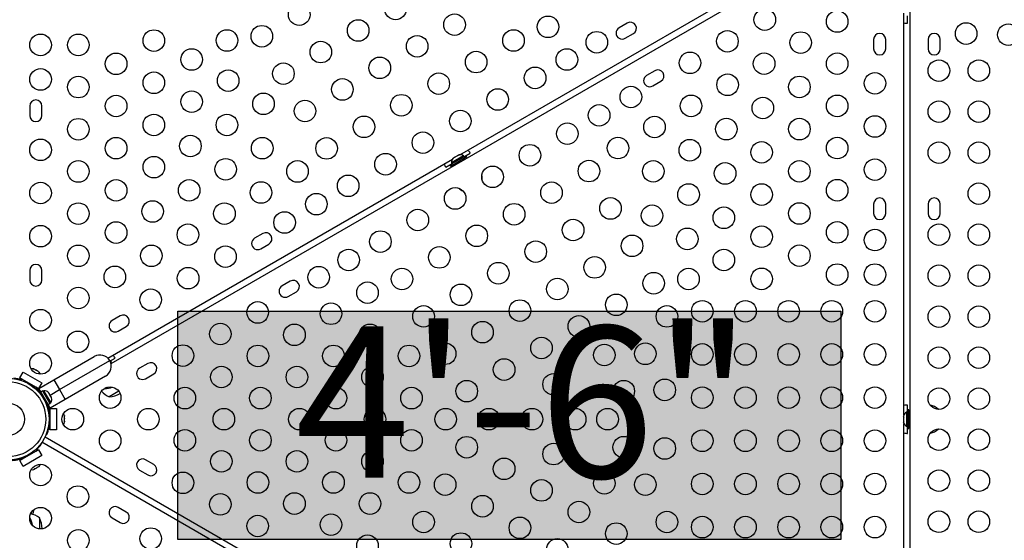
# Model space of a CAD drawing. Units: inches. Extents: x 172 to 827, y 103 to 594.
# Drawn here: x 380 to 426, y 286 to 310 of the extents above; entities that cross this region are included whole.
import ezdxf

# ---------------------------------------------------------------- set-up
doc = ezdxf.new("R2010")
doc.units = ezdxf.units.IN
doc.header["$MEASUREMENT"] = 0
doc.layers.add('CONTOUR', color=7, linetype='Continuous')
doc.layers.add('HAUTEUR-PLATE-FORME', color=7, linetype='Continuous')
doc.styles.add('DIM', font='romans.shx')

msp = doc.modelspace()

# ---------------------------------------------------------------- hatches: boundary and pattern name
at = {"layer": 'HAUTEUR-PLATE-FORME', "true_color": 0xfcfcfc}
msp.add_hatch(color=7, dxfattribs=at).paths.add_polyline_path([(387.55002, 296.98209), (418.2627, 296.98209), (418.2627, 286.40281), (387.55002, 286.40281)])

# ---------------------------------------------------------------- linework, layer by layer
at = {"layer": 'CONTOUR'}
for p, q in [((419.78565, 314.94388), (384.4555, 294.54601)), ((421.46783, 314.12914), (421.46783, 275.46524)), ((400.61666, 304.22084), (416.73312, 313.52568)), ((421.19379, 292.16853), (421.19379, 310.77822)), ((421.36283, 310.31712), (421.36283, 310.65462)), ((408.37771, 310.32548), (407.99883, 310.10673)), ((408.28008, 309.61959), (408.65896, 309.83834)), ((419.78754, 309.56712), (419.78754, 309.12962)), ((420.35004, 309.12962), (420.35004, 309.56712)), ((422.31158, 309.56712), (422.31158, 309.12962)), ((422.87408, 309.12962), (422.87408, 309.56712)), ((409.65175, 308.11879), (409.27286, 307.90004)), ((409.55411, 307.4129), (409.933, 307.63165)), ((380.69429, 306.48376), (380.69429, 306.04626)), ((381.25679, 306.04626), (381.25679, 306.48376)), ((400.80821, 304.13624), (401.10049, 304.30499)), ((384.30647, 294.80414), (400.27863, 304.02568)), ((399.96383, 303.64874), (400.25612, 303.81749)), ((400.15353, 303.75769), (400.9113, 304.19519)), ((400.18453, 303.70399), (400.9423, 304.14149)), ((400.78501, 304.17643), (400.23292, 303.85768)), ((400.23292, 303.85768), (400.25637, 303.81706)), ((400.29403, 304.04532), (400.31798, 304.06914)), ((400.31798, 304.06914), (400.29403, 304.04532)), ((400.36419, 304.09582), (400.31798, 304.06914)), ((400.36851, 304.08832), (400.36419, 304.09582)), ((400.39246, 304.11214), (400.36851, 304.08832)), ((400.48487, 304.16549), (400.39246, 304.11214)), ((400.40103, 303.82899), (400.4343, 303.77137)), ((400.51747, 304.17432), (400.48487, 304.16549)), ((400.55935, 304.20849), (400.51314, 304.18182)), ((400.51314, 304.18182), (400.51747, 304.17432)), ((400.59195, 304.21732), (400.55935, 304.20849)), ((400.55935, 304.20849), (400.59195, 304.21732)), ((400.75906, 303.95887), (400.72579, 304.01649)), ((400.80846, 304.13581), (400.78501, 304.17643)), ((400.9423, 304.14149), (400.9113, 304.19519)), ((400.15353, 303.75769), (400.18453, 303.70399)), ((419.78754, 301.94212), (419.78754, 301.50462)), ((420.35004, 301.50462), (420.35004, 301.94212)), ((422.31158, 301.94212), (422.31158, 301.50462)), ((422.87408, 301.50462), (422.87408, 301.94212)), ((391.49022, 300.57548), (391.11133, 300.35673)), ((391.39258, 299.86959), (391.77147, 300.08834)), ((380.69429, 298.85876), (380.69429, 298.42126)), ((381.25679, 298.42126), (381.25679, 298.85876)), ((392.76425, 298.36879), (392.38537, 298.15004)), ((392.66662, 297.6629), (393.0455, 297.88165)), ((384.88677, 296.76298), (384.50789, 296.54423)), ((384.78914, 296.05709), (385.16802, 296.27584)), ((381.80975, 293.79679), (383.68253, 294.87804)), ((382.07225, 293.34212), (384.39969, 294.68587)), ((384.40936, 294.66836), (384.64601, 294.80499)), ((384.40959, 294.66792), (384.45682, 294.69519)), ((384.48782, 294.64149), (384.45682, 294.69519)), ((380.85589, 294.30533), (380.88335, 294.29946)), ((380.89173, 294.29462), (380.85589, 294.30533)), ((380.88335, 294.29946), (380.8824, 294.30001)), ((380.89173, 294.29462), (380.88335, 294.29946)), ((380.95692, 294.25699), (380.89173, 294.29462)), ((380.96097, 294.24466), (380.95692, 294.25699)), ((380.97036, 294.24923), (380.95692, 294.25699)), ((380.98843, 294.23879), (380.96097, 294.24466)), ((380.97036, 294.24923), (380.98021, 294.24354)), ((380.98021, 294.24354), (380.98815, 294.23895)), ((381.07775, 294.18722), (380.98843, 294.23879)), ((384.43529, 294.61117), (384.48782, 294.64149)), ((386.16081, 294.55629), (385.78192, 294.33754)), ((380.23002, 293.8888), (380.38627, 294.15944)), ((380.33828, 293.8263), (380.23002, 293.8888)), ((380.23002, 293.8888), (381.09605, 293.3888)), ((380.31934, 293.7935), (380.33828, 293.8263)), ((380.38627, 294.15944), (381.2523, 293.65944)), ((381.10494, 294.16154), (381.07775, 294.18722)), ((381.07775, 294.18722), (381.08721, 294.18177)), ((381.08721, 294.18177), (381.10089, 294.17386)), ((381.10089, 294.17386), (381.10494, 294.16154)), ((381.12597, 294.15938), (381.10089, 294.17386)), ((381.11693, 293.39679), (381.80975, 293.79679)), ((381.80975, 293.79679), (382.07225, 293.34212)), ((384.20753, 293.96871), (382.33475, 292.88746)), ((386.06317, 293.8504), (386.44206, 294.06915)), ((380.50066, 293.73255), (380.47946, 293.69584)), ((380.80422, 293.50834), (380.82542, 293.54505)), ((380.86447, 293.46321), (380.8937, 293.50065)), ((380.9878, 293.4513), (380.97658, 293.43188)), ((381.09605, 293.3888), (380.9878, 293.4513)), ((381.2523, 293.65944), (381.09605, 293.3888)), ((381.20906, 293.2372), (381.11693, 293.39679)), ((381.6335, 293.08881), (382.07225, 293.34212)), ((382.07225, 293.34212), (382.33475, 292.88746)), ((384.15319, 293.39679), (384.16173, 293.39379)), ((384.24602, 293.44246), (384.16173, 293.39379)), ((381.30075, 293.29014), (381.20906, 293.2372)), ((381.54955, 292.64746), (381.20906, 293.2372)), ((381.28568, 293.1045), (381.27647, 293.09919)), ((381.32263, 293.03443), (381.29171, 292.99481)), ((381.64124, 292.7004), (381.30075, 293.29014)), ((381.35236, 293.29456), (381.31174, 293.27111)), ((381.66358, 292.7555), (381.35236, 293.29456)), ((381.3812, 292.83982), (381.43097, 292.84679)), ((381.54199, 293.23001), (381.56341, 293.2102)), ((381.56744, 293.20323), (381.54199, 293.23001)), ((381.56341, 293.2102), (381.56318, 293.2106)), ((381.56744, 293.20323), (381.56341, 293.2102)), ((381.60336, 293.141), (381.56744, 293.20323)), ((381.59989, 293.12971), (381.60336, 293.141)), ((381.62132, 293.1099), (381.59989, 293.12971)), ((381.61396, 293.12264), (381.60336, 293.141)), ((381.61396, 293.12264), (381.62132, 293.1099)), ((381.67345, 293.01962), (381.62132, 293.1099)), ((382.33475, 292.88746), (381.64193, 292.48746)), ((381.68391, 292.98419), (381.67345, 293.01962)), ((381.67345, 293.01962), (381.6808, 293.00687)), ((381.6808, 293.00687), (381.68738, 292.99548)), ((381.68738, 292.99548), (381.68391, 292.98419)), ((381.70381, 292.96703), (381.68738, 292.99548)), ((384.82184, 293.26972), (384.38048, 293.0149)), ((381.46483, 292.77492), (381.47318, 292.77974)), ((381.54955, 292.64746), (381.64124, 292.7004)), ((381.54955, 292.64746), (381.54979, 292.64705)), ((381.64148, 292.69999), (381.54979, 292.64705)), ((381.64193, 292.48746), (381.54979, 292.64705)), ((381.62457, 292.47337), (381.93707, 292.47337)), ((381.62457, 292.34837), (381.62457, 292.47337)), ((381.62457, 292.47337), (381.62457, 291.47337)), ((381.63049, 292.71902), (381.67111, 292.74247)), ((381.64124, 292.7004), (381.64148, 292.69999)), ((381.67111, 292.74247), (381.66358, 292.7555)), ((381.93707, 292.47337), (381.93707, 291.47337)), ((421.36283, 292.29212), (421.36283, 292.62962)), ((421.42533, 292.41087), (421.36333, 292.41087)), ((421.36333, 291.53587), (421.36333, 292.41087)), ((421.42533, 291.53587), (421.42533, 292.41087)), ((422.79057, 292.42382), (422.78033, 292.44212)), ((422.78033, 292.44212), (422.78033, 292.42435)), ((381.62026, 292.24221), (381.57322, 292.23562)), ((381.62457, 292.16087), (381.58218, 292.16087)), ((381.60232, 292.34837), (381.62457, 292.34837)), ((382.29822, 292.13962), (382.30688, 292.1129)), ((382.30688, 292.10323), (382.29822, 292.13962)), ((382.29822, 292.01829), (382.30688, 292.02796)), ((382.30688, 291.99157), (382.29822, 292.01829)), ((382.30688, 292.1129), (382.30688, 292.114)), ((382.30688, 292.10323), (382.30688, 292.1129)), ((382.30688, 292.02796), (382.30688, 292.10323)), ((382.30688, 292.01244), (382.30688, 292.02796)), ((382.30688, 292.01244), (382.30688, 292.00106)), ((382.30688, 292.00106), (382.30688, 291.99189)), ((382.30688, 291.88843), (382.30688, 291.99157)), ((421.18448, 292.14537), (421.17583, 292.11273)), ((421.17583, 292.11273), (421.18448, 292.14537)), ((421.17583, 292.11273), (421.17583, 292.05937)), ((421.18448, 292.05937), (421.17583, 292.02673)), ((421.17583, 292.05937), (421.18448, 292.05937)), ((421.17583, 292.02673), (421.17583, 291.92002)), ((421.36333, 292.29212), (421.31643, 292.29212)), ((421.31643, 292.29212), (421.31643, 291.65462)), ((421.46783, 292.16087), (421.42533, 292.16087)), ((381.58218, 291.78587), (381.62457, 291.78587)), ((381.62457, 291.59837), (381.58669, 291.59837)), ((381.62457, 291.47337), (381.62457, 291.59837)), ((382.29822, 291.85204), (382.30688, 291.88843)), ((382.30688, 291.86171), (382.29822, 291.85204)), ((382.30688, 291.88843), (382.30688, 291.87752)), ((382.30688, 291.87752), (382.30688, 291.86171)), ((382.30688, 291.83275), (382.30688, 291.86171)), ((421.17583, 291.92002), (421.18448, 291.88737)), ((421.18448, 291.88737), (421.17583, 291.88737)), ((421.17583, 291.88737), (421.17583, 291.83402)), ((421.18448, 291.80137), (421.17583, 291.83402)), ((421.17583, 291.83402), (421.18448, 291.80137)), ((421.19379, 276.52172), (421.19379, 291.77822)), ((421.31643, 291.65462), (421.36333, 291.65462)), ((421.36283, 291.31712), (421.36283, 291.65462)), ((421.36333, 291.53587), (421.42533, 291.53587)), ((421.42533, 291.78587), (421.46783, 291.78587)), ((422.78033, 291.50462), (422.79057, 291.52293)), ((422.78033, 291.5224), (422.78033, 291.50462)), ((381.40771, 291.16039), (413.97584, 272.35717)), ((381.47611, 291.24214), (381.45045, 291.25695)), ((381.93707, 291.47337), (381.62457, 291.47337)), ((381.19642, 290.81695), (381.22207, 290.80214)), ((414.7845, 271.5461), (381.25867, 290.90225)), ((381.09605, 290.55795), (380.23002, 290.05795)), ((380.23002, 290.05795), (380.33828, 290.12045)), ((380.33828, 290.12045), (380.32706, 290.13987)), ((381.2523, 290.28731), (380.38627, 289.78731)), ((380.40826, 290.16942), (380.41107, 290.16247)), ((380.41025, 290.2213), (380.42806, 290.17726)), ((380.47946, 290.25091), (380.50066, 290.2142)), ((380.82542, 290.4017), (380.80422, 290.43841)), ((380.96885, 290.52825), (380.9878, 290.49545)), ((380.9878, 290.49545), (381.09605, 290.55795)), ((381.09605, 290.55795), (381.2523, 290.28731)), ((380.38627, 289.78731), (380.23002, 290.05795)), ((380.8824, 289.64674), (380.90749, 289.66122)), ((380.89479, 289.66388), (380.93062, 289.67458)), ((380.90749, 289.66122), (380.89479, 289.66388)), ((380.92117, 289.66912), (380.90749, 289.66122)), ((380.93062, 289.67458), (380.92117, 289.66912)), ((380.93062, 289.67458), (381.01995, 289.72615)), ((381.01995, 289.72615), (381.03876, 289.747)), ((381.02817, 289.7309), (381.02023, 289.72631)), ((381.03802, 289.73658), (381.02817, 289.7309)), ((381.03802, 289.73658), (381.05146, 289.74434)), ((381.03876, 289.747), (381.05146, 289.74434)), ((381.05146, 289.74434), (381.11665, 289.78198)), ((381.11665, 289.78198), (381.14384, 289.80767)), ((381.11665, 289.78198), (381.12502, 289.78682)), ((381.14384, 289.80767), (381.12502, 289.78682)), ((381.12502, 289.78682), (381.12597, 289.78737)), ((386.44206, 289.8776), (386.06317, 290.09635)), ((385.78192, 289.60921), (386.16081, 289.39046)), ((385.16802, 287.67091), (384.78914, 287.88966)), ((380.7015, 287.40049), (380.69463, 287.40639)), ((380.7015, 287.40049), (380.7015, 287.30316)), ((380.764, 287.64246), (380.764, 287.5774)), ((381.139, 287.40049), (381.139, 286.89086)), ((384.50789, 287.40252), (384.88677, 287.18377))]:
    msp.add_line(p, q, dxfattribs=at)
at = {"layer": 'CONTOUR', "flags": 128}
for points in [[(400.80574, 303.98582), (400.78503, 303.983), (400.74886, 303.97655)], [(400.4241, 303.78905), (400.40042, 303.76095), (400.38762, 303.74442)]]:
    msp.add_lwpolyline(points, dxfattribs=at)
at = {"layer": 'CONTOUR'}
for centre, radius in [((393.1777, 310.71518), 0.5), ((397.6418, 310.98313), 0.5), ((400.37385, 310.25108), 0.5), ((404.70314, 310.15252), 0.5), ((414.74608, 310.48265), 0.5), ((418.10004, 310.39834), 0.5), ((391.44564, 309.71518), 0.5), ((395.90975, 309.98313), 0.5), ((424.07483, 309.84135), 0.5), ((426.0274, 309.7888), 0.5), ((381.19429, 309.31501), 0.5), ((382.94429, 309.31501), 0.5), ((386.44429, 309.5147), 0.5), ((389.83194, 309.51981), 0.5), ((398.6418, 309.25108), 0.5), ((403.1059, 309.51903), 0.5), ((406.96378, 309.43698), 0.5), ((413.01403, 309.48265), 0.5), ((416.40769, 309.42126), 0.5), ((394.1777, 308.98313), 0.5), ((384.69429, 308.43777), 0.5), ((388.19429, 308.63747), 0.5), ((401.37385, 308.51903), 0.5), ((405.57814, 308.63698), 0.5), ((411.28198, 308.48265), 0.5), ((414.71534, 308.44418), 0.5), ((418.10004, 308.44418), 0.5), ((392.44564, 307.98313), 0.5), ((396.90975, 308.25108), 0.5), ((422.81158, 308.12337), 0.5), ((424.66158, 308.12337), 0.5), ((381.19429, 307.71501), 0.5), ((386.44429, 307.56054), 0.5), ((389.88664, 307.66039), 0.5), ((399.6418, 307.51903), 0.5), ((404.1059, 307.78698), 0.5), ((413.02298, 307.4671), 0.5), ((419.85004, 307.53587), 0.5), ((382.94429, 307.36084), 0.5), ((395.1777, 307.25108), 0.5), ((416.35004, 307.36725), 0.5), ((388.19429, 306.68331), 0.5), ((391.52134, 306.58346), 0.5), ((397.90975, 306.51903), 0.5), ((402.37385, 306.78698), 0.5), ((408.54317, 306.9014), 0.5), ((411.33063, 306.49002), 0.5), ((418.10004, 306.49002), 0.5), ((384.69429, 306.48361), 0.5), ((393.44564, 306.25108), 0.5), ((407.07093, 306.0514), 0.5), ((414.65769, 306.39017), 0.5), ((422.81158, 306.22337), 0.5), ((424.66158, 306.22337), 0.5), ((386.44429, 305.60638), 0.5), ((389.82899, 305.60638), 0.5), ((400.6418, 305.78698), 0.5), ((382.94429, 305.40668), 0.5), ((396.1777, 305.51903), 0.5), ((405.59868, 305.2014), 0.5), ((409.63828, 305.51294), 0.5), ((412.96534, 305.41309), 0.5), ((416.35004, 305.41309), 0.5), ((419.85004, 305.53587), 0.5), ((398.90975, 304.78698), 0.5), ((381.19429, 304.45251), 0.5), ((384.69429, 304.52945), 0.5), ((388.13664, 304.6293), 0.5), ((391.4637, 304.52945), 0.5), ((394.44564, 304.51903), 0.5), ((407.94593, 304.53586), 0.5), ((411.27298, 304.43601), 0.5), ((414.60004, 304.33616), 0.5), ((418.10004, 304.53586), 0.5), ((422.81158, 304.32337), 0.5), ((424.66158, 304.32337), 0.5), ((397.1777, 303.78698), 0.5), ((403.86663, 304.2014), 0.5), ((382.94429, 303.45252), 0.5), ((386.44429, 303.65222), 0.5), ((389.77134, 303.55237), 0.5), ((393.0984, 303.45252), 0.5), ((406.59868, 303.46935), 0.5), ((409.58063, 303.45893), 0.5), ((412.90769, 303.35908), 0.5), ((416.35004, 303.45893), 0.5), ((419.85004, 303.53587), 0.5), ((402.13458, 303.2014), 0.5), ((381.19429, 302.45251), 0.5), ((384.69429, 302.57529), 0.5), ((388.07899, 302.57529), 0.5), ((391.40605, 302.47544), 0.5), ((395.44564, 302.78698), 0.5), ((404.86663, 302.46935), 0.5), ((411.21534, 302.382), 0.5), ((414.60004, 302.382), 0.5), ((418.10004, 302.58169), 0.5), ((424.66158, 302.42337), 0.5), ((393.9734, 301.93698), 0.5), ((400.40253, 302.2014), 0.5), ((382.94429, 301.49836), 0.5), ((386.38664, 301.59821), 0.5), ((389.7137, 301.49836), 0.5), ((403.13458, 301.46935), 0.5), ((407.59868, 301.7373), 0.5), ((416.35004, 301.50477), 0.5), ((392.50116, 301.08698), 0.5), ((398.67048, 301.2014), 0.5), ((409.52298, 301.40492), 0.5), ((412.85004, 301.30507), 0.5), ((384.69429, 300.62113), 0.5), ((405.86663, 300.7373), 0.5), ((418.10004, 300.62753), 0.5), ((381.19429, 300.45251), 0.5), ((388.02134, 300.52128), 0.5), ((396.93843, 300.2014), 0.5), ((401.40253, 300.46935), 0.5), ((411.15769, 300.32799), 0.5), ((414.60004, 300.42784), 0.5), ((419.85004, 300.27337), 0.5), ((422.81158, 300.52337), 0.5), ((424.66158, 300.52337), 0.5), ((404.13458, 299.7373), 0.5), ((408.59868, 300.00525), 0.5), ((382.94429, 299.5442), 0.5), ((386.32899, 299.5442), 0.5), ((389.76235, 299.50573), 0.5), ((395.46619, 299.3514), 0.5), ((399.67048, 299.46935), 0.5), ((412.85004, 299.35091), 0.5), ((416.35004, 299.55061), 0.5), ((402.40253, 298.7373), 0.5), ((406.86663, 299.00525), 0.5), ((384.63664, 298.56712), 0.5), ((388.0303, 298.50573), 0.5), ((394.08055, 298.5514), 0.5), ((397.93843, 298.46935), 0.5), ((411.21238, 298.46856), 0.5), ((414.60004, 298.47368), 0.5), ((418.10004, 298.67337), 0.5), ((419.85004, 298.67337), 0.5), ((422.81158, 298.62337), 0.5), ((424.66158, 298.62337), 0.5), ((396.34119, 297.83586), 0.5), ((405.13458, 298.00525), 0.5), ((409.59868, 298.2732), 0.5), ((382.94429, 297.59004), 0.5), ((386.29825, 297.50573), 0.5), ((400.67048, 297.7373), 0.5), ((391.25514, 296.92015), 0.5), ((403.40253, 297.00525), 0.5), ((407.86663, 297.2732), 0.5), ((411.85004, 296.97337), 0.5), ((413.85004, 296.97337), 0.5), ((415.85004, 296.97337), 0.5), ((417.85004, 296.97337), 0.5), ((419.85004, 296.97337), 0.5), ((381.19429, 296.55895), 0.5), ((394.64883, 296.85878), 0.5), ((398.93843, 296.7373), 0.5), ((410.21238, 296.73651), 0.5), ((422.81158, 296.72337), 0.5), ((424.66158, 296.72337), 0.5), ((401.67048, 296.00525), 0.5), ((406.13458, 296.2732), 0.5), ((382.92634, 295.55895), 0.5), ((389.52309, 295.92015), 0.5), ((392.95648, 295.88169), 0.5), ((396.45648, 295.88169), 0.5), ((404.40253, 295.2732), 0.5), ((387.79104, 294.92015), 0.5), ((391.26413, 294.90461), 0.5), ((394.76413, 294.90461), 0.5), ((398.26413, 294.90461), 0.5), ((399.93843, 295.00525), 0.5), ((407.31328, 294.94621), 0.5), ((409.21238, 295.00446), 0.5), ((411.85004, 294.97337), 0.5), ((413.85004, 294.97337), 0.5), ((415.85004, 294.97337), 0.5), ((417.85004, 294.97337), 0.5), ((419.85004, 294.97337), 0.5), ((422.81158, 294.82337), 0.5), ((424.66158, 294.82337), 0.5), ((381.19429, 294.55895), 0.5), ((402.67048, 294.2732), 0.5), ((389.57178, 293.92753), 0.5), ((393.07178, 293.92753), 0.5), ((396.57178, 293.92753), 0.5), ((379.7015, 291.97337), 1.89), ((400.93843, 293.2732), 0.5), ((404.96238, 293.58892), 0.5), ((408.21238, 293.27241), 0.5), ((410.11149, 293.33066), 0.5), ((379.7015, 291.97337), 1.73415), ((384.41912, 292.97337), 0.5), ((387.87942, 292.95045), 0.5), ((391.37942, 292.95045), 0.5), ((394.87942, 292.95045), 0.5), ((398.37942, 292.95045), 0.5), ((411.85004, 292.97337), 0.5), ((413.85004, 292.97337), 0.5), ((415.85004, 292.97337), 0.5), ((417.85004, 292.97337), 0.5), ((419.85004, 292.97337), 0.5), ((422.81158, 292.92337), 0.5), ((424.66158, 292.92337), 0.5), ((379.7015, 291.97337), 0.74728), ((382.68707, 291.97337), 0.5), ((386.18707, 291.97337), 0.5), ((389.68707, 291.97337), 0.5), ((393.18707, 291.97337), 0.5), ((396.68707, 291.97337), 0.5), ((399.96238, 291.97337), 0.5), ((401.96238, 291.97337), 0.5), ((403.96238, 291.97337), 0.5), ((405.96238, 291.97337), 0.5), ((407.46238, 291.97337), 0.5), ((387.87942, 290.99629), 0.5), ((391.37942, 290.99629), 0.5), ((394.87942, 290.99629), 0.5), ((398.37942, 290.99629), 0.5), ((422.81158, 291.02337), 0.5), ((424.66158, 291.02337), 0.5), ((384.41912, 290.97337), 0.5), ((400.93843, 290.67355), 0.5), ((408.21238, 290.67434), 0.5), ((410.11149, 290.61609), 0.5), ((411.85004, 290.97337), 0.5), ((413.85004, 290.97337), 0.5), ((415.85004, 290.97337), 0.5), ((417.85004, 290.97337), 0.5), ((419.85004, 290.97337), 0.5), ((404.96238, 290.35783), 0.5), ((389.57178, 290.01921), 0.5), ((393.07178, 290.01921), 0.5), ((396.57178, 290.01921), 0.5), ((402.67048, 289.67355), 0.5), ((381.19429, 289.38779), 0.5), ((387.79104, 289.0266), 0.5), ((391.26413, 289.04213), 0.5), ((394.76413, 289.04213), 0.5), ((398.26413, 289.04213), 0.5), ((399.93843, 288.9415), 0.5), ((407.31328, 289.00054), 0.5), ((409.21238, 288.94229), 0.5), ((411.85004, 288.97337), 0.5), ((413.85004, 288.97337), 0.5), ((415.85004, 288.97337), 0.5), ((417.85004, 288.97337), 0.5), ((419.85004, 288.97337), 0.5), ((422.81158, 289.12337), 0.5), ((424.66158, 289.12337), 0.5), ((382.92634, 288.38779), 0.5), ((404.40253, 288.67355), 0.5), ((389.52309, 288.0266), 0.5), ((392.95648, 288.06505), 0.5), ((396.45648, 288.06505), 0.5), ((401.67048, 287.9415), 0.5), ((381.19429, 287.38779), 0.5), ((406.13458, 287.67355), 0.5), ((391.25514, 287.0266), 0.5), ((394.64883, 287.08797), 0.5), ((398.93843, 287.20945), 0.5), ((403.40253, 286.9415), 0.5), ((410.21238, 287.21023), 0.5), ((411.85004, 286.97337), 0.5), ((413.85004, 286.97337), 0.5), ((415.85004, 286.97337), 0.5), ((417.85004, 286.97337), 0.5), ((419.85004, 286.97337), 0.5), ((422.81158, 287.22337), 0.5), ((424.66158, 287.22337), 0.5), ((386.29825, 286.44102), 0.5), ((407.86663, 286.67355), 0.5), ((382.94429, 286.35671), 0.5), ((396.34119, 286.11089), 0.5), ((400.67048, 286.20945), 0.5), ((405.13458, 285.9415), 0.5)]:
    msp.add_circle(centre, radius, dxfattribs=at)
for centre, radius, start, end in [((408.51834, 310.08191), 0.28125, 300, 120), ((421.36479, 311.08277), 0.76565, 257.094946, 269.853154), ((408.13945, 309.86316), 0.28125, 120, 300), ((420.06879, 309.56712), 0.28125, 0, 180), ((422.59283, 309.56712), 0.28125, 0, 180), ((420.06879, 309.12962), 0.28125, 180, 0), ((422.59283, 309.12962), 0.28125, 180, 0), ((409.41349, 307.65647), 0.28125, 120, 300), ((409.79237, 307.87522), 0.28125, 300, 120), ((380.97554, 306.48376), 0.28125, 0, 180), ((380.97554, 306.04626), 0.28125, 180, 0), ((400.4384, 303.92047), 0.76565, 30.146846, 42.905054), ((400.62789, 304.02987), 0.76565, 197.094946, 209.853154), ((400.48592, 303.87905), 0.2539, 138.512587, 184.829342), ((400.64, 303.96801), 0.2539, 55.170658, 101.773154), ((400.89519, 303.12929), 0.76565, 354.296207, 12.363336), ((401.08468, 303.23869), 0.76565, 227.636664, 245.703793), ((420.06879, 301.94212), 0.28125, 0, 180), ((422.59283, 301.94212), 0.28125, 0, 180), ((420.06879, 301.50462), 0.28125, 180, 0), ((422.59283, 301.50462), 0.28125, 180, 0), ((391.63084, 300.33191), 0.28125, 300, 120), ((391.25196, 300.11316), 0.28125, 120, 300), ((380.97554, 298.85876), 0.28125, 360, 180), ((380.97554, 298.42126), 0.28125, 180, 0), ((392.90488, 298.12522), 0.28125, 300, 120), ((392.52599, 297.90647), 0.28125, 120, 300), ((384.64851, 296.30066), 0.28125, 120, 300), ((385.0274, 296.51941), 0.28125, 300, 120), ((383.94503, 294.42337), 0.525, 30, 120), ((383.94503, 294.42337), 0.525, 300, 30), ((383.98392, 294.42047), 0.76565, 30.146846, 42.905054), ((380.80285, 294.05889), 0.2539, 71.741076, 99.474803), ((385.92255, 294.09397), 0.28125, 120, 300), ((386.30143, 294.31272), 0.28125, 300, 120), ((379.72554, 292.01501), 1.875, 71.536959, 82.953971), ((380.95694, 293.96993), 0.2539, 20.525197, 48.258924), ((384.15948, 294.33519), 0.94141, 270.137166, 292.253035), ((379.7015, 291.97337), 1.9375, 26.794751, 33.205249), ((381.37373, 293.04156), 0.2539, 41.741076, 94.829342), ((381.46269, 292.88748), 0.2539, 325.170658, 18.258924), ((384.63019, 293.73869), 0.76565, 217.237651, 250.965245), ((384.37823, 293.95631), 0.94141, 270.137166, 302.385247), ((421.36479, 291.86397), 0.76565, 90.146846, 102.905054), ((422.27836, 291.86397), 0.76565, 49.034755, 79.615867), ((382.05829, 292.06233), 0.2539, 11.741076, 39.474803), ((421.42441, 292.06233), 0.2539, 115.170658, 161.773154), ((379.74957, 291.97337), 1.875, 337.046029, 348.463041), ((382.05829, 291.88442), 0.2539, 320.525197, 348.258924), ((421.42441, 291.88442), 0.2539, 198.512587, 244.829342), ((422.27836, 292.08277), 0.76565, 280.384133, 310.965245), ((421.36479, 292.08277), 0.76565, 257.094946, 269.853154), ((379.72554, 291.93174), 1.875, 311.536959, 322.953971), ((385.92255, 289.85278), 0.28125, 60, 240), ((380.95694, 289.97682), 0.2539, 311.741076, 339.474803), ((386.30143, 289.63403), 0.28125, 240, 60), ((380.80285, 289.88786), 0.2539, 260.525197, 288.258924), ((384.64851, 287.64609), 0.28125, 60, 240), ((379.88509, 286.93174), 0.94141, 7.746965, 29.862834), ((380.63704, 286.82234), 0.76565, 49.034755, 82.762349), ((379.94759, 287.86924), 0.94141, 340.910448, 354.591337), ((380.32259, 286.93174), 0.94141, 357.614753, 29.862834), ((385.0274, 287.42734), 0.28125, 240, 60)]:
    msp.add_arc(centre, radius, start, end, dxfattribs=at)
for points, knots in [([(380.8937, 293.50065), (380.89501, 293.49963), (380.89768, 293.49755), (380.91902, 293.48068), (380.95228, 293.45334), (380.99647, 293.41505), (381.04982, 293.36548), (381.10859, 293.30631), (381.17085, 293.23735), (381.24408, 293.14862), (381.29325, 293.07714), (381.32263, 293.03443)], [0, 0, 0, 0, 0.1046308, 0.21229052, 0.31692305, 0.42461393, 0.52873339, 0.6359768, 0.73828824, 0.84359296, 1, 1, 1, 1]), ([(381.43097, 292.84679), (381.44623, 292.8153), (381.47676, 292.75231), (381.51521, 292.65715), (381.54709, 292.56539), (381.57205, 292.4806), (381.59049, 292.40607), (381.60367, 292.34312), (381.61242, 292.29428), (381.6189, 292.25234), (381.61974, 292.24604), (381.62026, 292.24221)], [0, 0, 0, 0, 0.10582577, 0.211617433, 0.317609301, 0.42359785, 0.526790603, 0.629992747, 0.734229797, 0.838470921, 1, 1, 1, 1]), ([(380.42806, 290.17726), (380.42652, 290.17664), (380.42339, 290.17536), (380.39811, 290.16532), (380.3578, 290.15018), (380.30254, 290.13106), (380.23294, 290.10964), (380.15231, 290.08833), (380.06146, 290.06889), (379.94801, 290.04984), (379.86152, 290.04299), (379.80983, 290.03891)], [0, 0, 0, 0, 0.1046308, 0.21229052, 0.31692305, 0.42461393, 0.52873339, 0.6359768, 0.73828824, 0.84359296, 1, 1, 1, 1])]:
    msp.add_open_spline(points, degree=3, knots=knots, dxfattribs=at)
at = {"layer": 'HAUTEUR-PLATE-FORME', "color": 0}
msp.add_lwpolyline([(387.55002, 296.98209), (418.2627, 296.98209), (418.2627, 286.40281), (387.55002, 286.40281)], close=True, dxfattribs=at)

# ---------------------------------------------------------------- texts
at = {"layer": 'HAUTEUR-PLATE-FORME', "color": 7, "insert": (403.56942, 291.85698), "char_height": 7.02, "width": 25.8314062, "attachment_point": 5, "style": 'DIM'}
msp.add_mtext('{4\'-6"}', dxfattribs=at)

doc.saveas('drawing.dxf')
